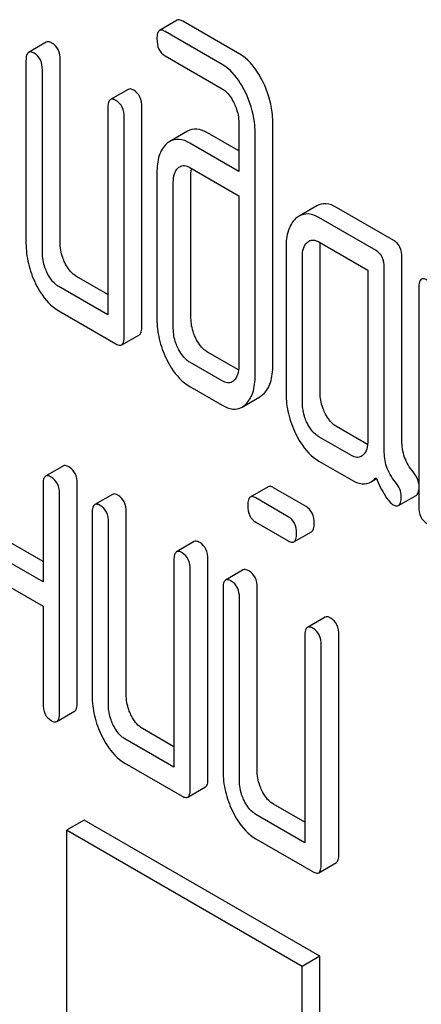
# Model space of a CAD drawing. Units: millimetres. Extents: x 0 to 4200, y -3 to 2970.
# Drawn here: x 2966 to 2971, y 1400 to 1412 of the extents above; entities that cross this region are included whole.
import ezdxf

# ---------------------------------------------------------------- set-up
doc = ezdxf.new("R2010")
doc.units = ezdxf.units.MM
doc.header["$LTSCALE"] = 231
doc.layers.get('0').update_dxf_attribs({"linetype": 'CONTINUOUS'})

msp = doc.modelspace()

# ---------------------------------------------------------------- linework, layer by layer
at = {"color": 7, "linetype": 'Continuous'}
for p, q in [((2967.615, 1411.953), (2967.403, 1411.83)), ((2968.367, 1411.546), (2967.682, 1411.942)), ((2968.155, 1411.424), (2967.47, 1411.819)), ((2966.045, 1411.692), (2965.833, 1411.569)), ((2967.47, 1411.527), (2968.155, 1411.132)), ((2965.802, 1411.469), (2965.802, 1409.28)), ((2966.211, 1409.289), (2966.211, 1411.478)), ((2965.999, 1409.167), (2965.999, 1411.355)), ((2967.026, 1411.125), (2966.814, 1411.003)), ((2966.783, 1410.902), (2966.783, 1408.422)), ((2967.192, 1408.285), (2967.192, 1410.912)), ((2966.979, 1408.163), (2966.979, 1410.789)), ((2968.353, 1410.726), (2968.353, 1410.142)), ((2968.761, 1407.817), (2968.761, 1410.735)), ((2967.738, 1410.623), (2967.526, 1410.5)), ((2968.353, 1410.387), (2967.978, 1410.603)), ((2968.549, 1407.695), (2968.549, 1410.613)), ((2968.353, 1410.142), (2967.766, 1410.481)), ((2967.372, 1410.125), (2967.372, 1408.374)), ((2967.766, 1410.189), (2968.353, 1409.85)), ((2967.78, 1408.383), (2967.78, 1410.134)), ((2967.568, 1408.261), (2967.568, 1410.012)), ((2968.353, 1409.85), (2968.353, 1407.808)), ((2969.289, 1409.729), (2969.076, 1409.606)), ((2970.211, 1409.315), (2969.524, 1409.711)), ((2969.999, 1409.192), (2969.312, 1409.588)), ((2969.312, 1409.297), (2969.901, 1408.957)), ((2968.92, 1409.231), (2968.92, 1407.48)), ((2969.328, 1407.49), (2969.328, 1409.241)), ((2969.116, 1407.367), (2969.116, 1409.118)), ((2970.309, 1406.918), (2970.309, 1409.112)), ((2969.901, 1408.957), (2969.901, 1406.914)), ((2970.097, 1406.795), (2970.097, 1408.99)), ((2966.783, 1408.667), (2966.407, 1408.884)), ((2966.783, 1408.422), (2966.195, 1408.762)), ((2970.511, 1408.751), (2970.511, 1406.124)), ((2966.195, 1408.47), (2966.881, 1408.074)), ((2966.949, 1408.063), (2967.161, 1408.185)), ((2968.35, 1407.762), (2967.978, 1407.977)), ((2968.155, 1407.63), (2967.766, 1407.855)), ((2967.766, 1407.563), (2968.155, 1407.339)), ((2968.392, 1407.318), (2968.604, 1407.44)), ((2969.898, 1406.869), (2969.524, 1407.085)), ((2969.704, 1406.736), (2969.312, 1406.962)), ((2966.25, 1406.611), (2966.037, 1406.488)), ((2969.312, 1406.67), (2969.704, 1406.444)), ((2969.942, 1406.423), (2970.004, 1406.458)), ((2966.006, 1406.388), (2966.006, 1405.221)), ((2966.415, 1403.771), (2966.415, 1406.397)), ((2968.704, 1406.361), (2968.491, 1406.239)), ((2969.159, 1406.126), (2968.771, 1406.35)), ((2966.203, 1403.648), (2966.203, 1406.275)), ((2966.838, 1406.271), (2966.626, 1406.149)), ((2968.947, 1406.003), (2968.559, 1406.228)), ((2970.268, 1406.137), (2970.481, 1406.259)), ((2966.595, 1406.048), (2966.595, 1403.86)), ((2967.003, 1403.869), (2967.003, 1406.057)), ((2966.791, 1403.746), (2966.791, 1405.935)), ((2968.559, 1405.936), (2968.947, 1405.712)), ((2966.006, 1405.466), (2965.434, 1405.796)), ((2969.014, 1405.701), (2969.226, 1405.823)), ((2966.006, 1405.221), (2965.222, 1405.674)), ((2967.819, 1405.705), (2967.607, 1405.582)), ((2967.576, 1405.482), (2967.576, 1403.002)), ((2967.984, 1402.865), (2967.984, 1405.491)), ((2965.222, 1405.382), (2966.006, 1404.929)), ((2967.772, 1402.742), (2967.772, 1405.369)), ((2968.407, 1405.365), (2968.195, 1405.242)), ((2968.164, 1405.142), (2968.164, 1402.954)), ((2968.573, 1402.963), (2968.573, 1405.151)), ((2966.006, 1404.929), (2966.006, 1403.762)), ((2968.361, 1402.84), (2968.361, 1405.029)), ((2969.388, 1404.799), (2969.176, 1404.676)), ((2969.145, 1404.576), (2969.145, 1402.095)), ((2969.554, 1401.959), (2969.554, 1404.585)), ((2969.341, 1401.836), (2969.341, 1404.463)), ((2966.172, 1403.548), (2966.384, 1403.671)), ((2967.576, 1403.246), (2967.199, 1403.464)), ((2967.576, 1403.002), (2966.987, 1403.341)), ((2966.987, 1403.049), (2967.674, 1402.653)), ((2967.741, 1402.642), (2967.953, 1402.765)), ((2969.145, 1402.34), (2968.769, 1402.558)), ((2966.498, 1402.367), (2966.286, 1402.245)), ((2969.326, 1400.734), (2966.498, 1402.367)), ((2969.145, 1402.095), (2968.557, 1402.435)), ((2966.286, 1402.245), (2966.286, 1387.548)), ((2969.114, 1400.612), (2966.286, 1402.245)), ((2968.557, 1402.143), (2969.243, 1401.747)), ((2969.311, 1401.736), (2969.523, 1401.858)), ((2969.326, 1400.734), (2969.114, 1400.612)), ((2969.326, 1399.101), (2969.326, 1400.734)), ((2969.114, 1398.979), (2969.114, 1400.612))]:
    msp.add_line(p, q, dxfattribs=at)
for centre, radius, start, end in [((2968.249, 1410.135), 0.469, 176.5954, 180.0675), ((2968.167, 1410.139), 0.387, 173.9991, 176.559)]:
    msp.add_arc(centre, radius, start, end, dxfattribs=at)
for points, knots in [([(2967.682, 1411.942), (2967.675, 1411.946), (2967.655, 1411.956), (2967.628, 1411.961), (2967.615, 1411.953)], [0, 0, 0, 0, 0.327898, 1, 1, 1, 1]), ([(2967.403, 1411.83), (2967.391, 1411.823), (2967.373, 1411.788), (2967.372, 1411.752), (2967.372, 1411.73)], [0, 0, 0, 0, 0.38345, 1, 1, 1, 1]), ([(2967.47, 1411.819), (2967.463, 1411.823), (2967.443, 1411.834), (2967.416, 1411.838), (2967.403, 1411.83)], [0, 0, 0, 0, 0.327898, 1, 1, 1, 1]), ([(2966.113, 1411.681), (2966.106, 1411.684), (2966.086, 1411.695), (2966.059, 1411.699), (2966.045, 1411.692)], [0, 0, 0, 0, 0.327896, 1, 1, 1, 1]), ([(2966.211, 1411.478), (2966.211, 1411.52), (2966.2, 1411.601), (2966.144, 1411.663), (2966.113, 1411.681)], [0, 0, 0, 0, 0.538334, 1, 1, 1, 1]), ([(2967.372, 1411.73), (2967.372, 1411.688), (2967.381, 1411.606), (2967.439, 1411.545), (2967.47, 1411.527)], [0, 0, 0, 0, 0.539315, 1, 1, 1, 1]), ([(2965.833, 1411.569), (2965.821, 1411.562), (2965.803, 1411.527), (2965.802, 1411.491), (2965.802, 1411.469)], [0, 0, 0, 0, 0.38345, 1, 1, 1, 1]), ([(2965.901, 1411.558), (2965.894, 1411.562), (2965.874, 1411.572), (2965.847, 1411.577), (2965.833, 1411.569)], [0, 0, 0, 0, 0.327896, 1, 1, 1, 1]), ([(2965.999, 1411.355), (2965.999, 1411.397), (2965.988, 1411.478), (2965.932, 1411.54), (2965.901, 1411.558)], [0, 0, 0, 0, 0.538334, 1, 1, 1, 1]), ([(2968.644, 1411.213), (2968.626, 1411.25), (2968.557, 1411.378), (2968.456, 1411.495), (2968.367, 1411.546)], [0, 0, 0, 0, 0.289245, 1, 1, 1, 1]), ([(2968.432, 1411.09), (2968.414, 1411.128), (2968.345, 1411.256), (2968.244, 1411.372), (2968.155, 1411.424)], [0, 0, 0, 0, 0.289245, 1, 1, 1, 1]), ([(2968.761, 1410.735), (2968.761, 1410.775), (2968.751, 1410.939), (2968.699, 1411.1), (2968.644, 1411.213)], [0, 0, 0, 0, 0.240528, 1, 1, 1, 1]), ([(2967.094, 1411.114), (2967.087, 1411.118), (2967.067, 1411.129), (2967.04, 1411.133), (2967.026, 1411.125)], [0, 0, 0, 0, 0.327896, 1, 1, 1, 1]), ([(2967.192, 1410.912), (2967.192, 1410.954), (2967.181, 1411.034), (2967.125, 1411.096), (2967.094, 1411.114)], [0, 0, 0, 0, 0.538333, 1, 1, 1, 1]), ([(2968.155, 1411.132), (2968.169, 1411.124), (2968.228, 1411.081), (2968.269, 1411.017), (2968.293, 1410.967)], [0, 0, 0, 0, 0.228168, 1, 1, 1, 1]), ([(2968.549, 1410.613), (2968.549, 1410.652), (2968.539, 1410.817), (2968.487, 1410.978), (2968.432, 1411.09)], [0, 0, 0, 0, 0.240528, 1, 1, 1, 1]), ([(2966.814, 1411.003), (2966.802, 1410.996), (2966.784, 1410.96), (2966.783, 1410.925), (2966.783, 1410.902)], [0, 0, 0, 0, 0.38345, 1, 1, 1, 1]), ([(2966.881, 1410.992), (2966.875, 1410.996), (2966.855, 1411.006), (2966.828, 1411.011), (2966.814, 1411.003)], [0, 0, 0, 0, 0.327896, 1, 1, 1, 1]), ([(2966.979, 1410.789), (2966.979, 1410.831), (2966.969, 1410.912), (2966.913, 1410.974), (2966.881, 1410.992)], [0, 0, 0, 0, 0.538333, 1, 1, 1, 1]), ([(2968.293, 1410.967), (2968.303, 1410.947), (2968.337, 1410.871), (2968.353, 1410.787), (2968.353, 1410.726)], [0, 0, 0, 0, 0.268787, 1, 1, 1, 1]), ([(2967.978, 1410.603), (2967.939, 1410.626), (2967.859, 1410.66), (2967.771, 1410.642), (2967.738, 1410.623)], [0, 0, 0, 0, 0.543453, 1, 1, 1, 1]), ([(2967.486, 1410.471), (2967.445, 1410.434), (2967.382, 1410.32), (2967.372, 1410.195), (2967.372, 1410.125)], [0, 0, 0, 0, 0.438435, 1, 1, 1, 1]), ([(2967.766, 1410.481), (2967.727, 1410.504), (2967.647, 1410.538), (2967.559, 1410.519), (2967.526, 1410.5)], [0, 0, 0, 0, 0.543453, 1, 1, 1, 1]), ([(2967.568, 1410.012), (2967.568, 1410.045), (2967.573, 1410.108), (2967.604, 1410.164), (2967.625, 1410.183)], [0, 0, 0, 0, 0.547731, 1, 1, 1, 1]), ([(2967.646, 1410.198), (2967.662, 1410.208), (2967.706, 1410.218), (2967.746, 1410.201), (2967.766, 1410.189)], [0, 0, 0, 0, 0.448889, 1, 1, 1, 1]), ([(2969.524, 1409.711), (2969.486, 1409.733), (2969.407, 1409.766), (2969.321, 1409.748), (2969.289, 1409.729)], [0, 0, 0, 0, 0.541524, 1, 1, 1, 1]), ([(2969.035, 1409.576), (2968.995, 1409.539), (2968.93, 1409.426), (2968.92, 1409.3), (2968.92, 1409.231)], [0, 0, 0, 0, 0.444025, 1, 1, 1, 1]), ([(2969.312, 1409.588), (2969.274, 1409.611), (2969.195, 1409.644), (2969.109, 1409.625), (2969.076, 1409.606)], [0, 0, 0, 0, 0.541524, 1, 1, 1, 1]), ([(2966.268, 1409.049), (2966.258, 1409.069), (2966.226, 1409.145), (2966.211, 1409.228), (2966.211, 1409.289)], [0, 0, 0, 0, 0.26359, 1, 1, 1, 1]), ([(2969.116, 1409.118), (2969.116, 1409.152), (2969.121, 1409.214), (2969.152, 1409.271), (2969.173, 1409.29)], [0, 0, 0, 0, 0.547731, 1, 1, 1, 1]), ([(2969.194, 1409.306), (2969.21, 1409.315), (2969.253, 1409.325), (2969.292, 1409.308), (2969.312, 1409.297)], [0, 0, 0, 0, 0.448655, 1, 1, 1, 1]), ([(2970.309, 1409.112), (2970.309, 1409.154), (2970.298, 1409.235), (2970.242, 1409.297), (2970.211, 1409.315)], [0, 0, 0, 0, 0.538334, 1, 1, 1, 1]), ([(2965.802, 1409.28), (2965.802, 1409.199), (2965.822, 1409.033), (2965.879, 1408.876), (2965.916, 1408.8)], [0, 0, 0, 0, 0.490734, 1, 1, 1, 1]), ([(2966.056, 1408.927), (2966.046, 1408.947), (2966.013, 1409.023), (2965.999, 1409.106), (2965.999, 1409.167)], [0, 0, 0, 0, 0.269171, 1, 1, 1, 1]), ([(2970.097, 1408.99), (2970.097, 1409.031), (2970.086, 1409.112), (2970.03, 1409.174), (2969.999, 1409.192)], [0, 0, 0, 0, 0.538334, 1, 1, 1, 1]), ([(2966.407, 1408.884), (2966.393, 1408.892), (2966.333, 1408.935), (2966.292, 1408.998), (2966.268, 1409.049)], [0, 0, 0, 0, 0.221224, 1, 1, 1, 1]), ([(2966.195, 1408.762), (2966.18, 1408.77), (2966.121, 1408.812), (2966.08, 1408.876), (2966.056, 1408.927)], [0, 0, 0, 0, 0.227937, 1, 1, 1, 1]), ([(2970.542, 1408.851), (2970.53, 1408.844), (2970.512, 1408.808), (2970.511, 1408.773), (2970.511, 1408.751)], [0, 0, 0, 0, 0.38345, 1, 1, 1, 1]), ([(2970.609, 1408.84), (2970.602, 1408.844), (2970.582, 1408.854), (2970.555, 1408.859), (2970.542, 1408.851)], [0, 0, 0, 0, 0.327895, 1, 1, 1, 1]), ([(2965.916, 1408.8), (2965.934, 1408.763), (2966.003, 1408.635), (2966.105, 1408.522), (2966.195, 1408.47)], [0, 0, 0, 0, 0.28685, 1, 1, 1, 1]), ([(2967.372, 1408.374), (2967.372, 1408.294), (2967.391, 1408.128), (2967.449, 1407.972), (2967.485, 1407.896)], [0, 0, 0, 0, 0.488297, 1, 1, 1, 1]), ([(2967.837, 1408.143), (2967.828, 1408.163), (2967.795, 1408.239), (2967.78, 1408.322), (2967.78, 1408.383)], [0, 0, 0, 0, 0.263588, 1, 1, 1, 1]), ([(2967.161, 1408.185), (2967.173, 1408.192), (2967.191, 1408.227), (2967.192, 1408.263), (2967.192, 1408.285)], [0, 0, 0, 0, 0.379509, 1, 1, 1, 1]), ([(2967.625, 1408.021), (2967.615, 1408.041), (2967.583, 1408.117), (2967.568, 1408.2), (2967.568, 1408.261)], [0, 0, 0, 0, 0.26917, 1, 1, 1, 1]), ([(2966.949, 1408.063), (2966.96, 1408.069), (2966.979, 1408.105), (2966.979, 1408.141), (2966.979, 1408.163)], [0, 0, 0, 0, 0.379509, 1, 1, 1, 1]), ([(2967.978, 1407.977), (2967.964, 1407.985), (2967.904, 1408.028), (2967.862, 1408.092), (2967.837, 1408.143)], [0, 0, 0, 0, 0.220713, 1, 1, 1, 1]), ([(2966.881, 1408.074), (2966.888, 1408.07), (2966.908, 1408.059), (2966.935, 1408.055), (2966.949, 1408.063)], [0, 0, 0, 0, 0.325074, 1, 1, 1, 1]), ([(2967.766, 1407.855), (2967.752, 1407.863), (2967.692, 1407.906), (2967.65, 1407.97), (2967.625, 1408.021)], [0, 0, 0, 0, 0.22807, 1, 1, 1, 1]), ([(2967.485, 1407.896), (2967.503, 1407.858), (2967.573, 1407.73), (2967.676, 1407.615), (2967.766, 1407.563)], [0, 0, 0, 0, 0.28782, 1, 1, 1, 1]), ([(2968.353, 1407.808), (2968.353, 1407.774), (2968.348, 1407.71), (2968.315, 1407.654), (2968.294, 1407.635)], [0, 0, 0, 0, 0.547635, 1, 1, 1, 1]), ([(2968.646, 1407.471), (2968.686, 1407.508), (2968.75, 1407.622), (2968.761, 1407.747), (2968.761, 1407.817)], [0, 0, 0, 0, 0.43964, 1, 1, 1, 1]), ([(2968.434, 1407.349), (2968.474, 1407.386), (2968.538, 1407.499), (2968.549, 1407.625), (2968.549, 1407.695)], [0, 0, 0, 0, 0.43964, 1, 1, 1, 1]), ([(2968.274, 1407.62), (2968.257, 1407.61), (2968.214, 1407.601), (2968.174, 1407.619), (2968.155, 1407.63)], [0, 0, 0, 0, 0.44743, 1, 1, 1, 1]), ([(2968.92, 1407.48), (2968.92, 1407.399), (2968.939, 1407.233), (2968.997, 1407.076), (2969.033, 1407)], [0, 0, 0, 0, 0.490733, 1, 1, 1, 1]), ([(2969.385, 1407.25), (2969.375, 1407.269), (2969.343, 1407.345), (2969.328, 1407.429), (2969.328, 1407.49)], [0, 0, 0, 0, 0.263588, 1, 1, 1, 1]), ([(2968.155, 1407.339), (2968.194, 1407.316), (2968.272, 1407.281), (2968.359, 1407.299), (2968.392, 1407.318)], [0, 0, 0, 0, 0.544575, 1, 1, 1, 1]), ([(2969.173, 1407.127), (2969.163, 1407.147), (2969.13, 1407.223), (2969.116, 1407.307), (2969.116, 1407.367)], [0, 0, 0, 0, 0.26917, 1, 1, 1, 1]), ([(2969.524, 1407.085), (2969.51, 1407.093), (2969.451, 1407.135), (2969.409, 1407.199), (2969.385, 1407.25)], [0, 0, 0, 0, 0.221223, 1, 1, 1, 1]), ([(2969.312, 1406.962), (2969.298, 1406.97), (2969.238, 1407.013), (2969.197, 1407.077), (2969.173, 1407.127)], [0, 0, 0, 0, 0.227937, 1, 1, 1, 1]), ([(2969.033, 1407), (2969.052, 1406.963), (2969.12, 1406.836), (2969.222, 1406.722), (2969.312, 1406.67)], [0, 0, 0, 0, 0.28685, 1, 1, 1, 1]), ([(2969.901, 1406.914), (2969.901, 1406.88), (2969.895, 1406.817), (2969.863, 1406.76), (2969.842, 1406.741)], [0, 0, 0, 0, 0.547635, 1, 1, 1, 1]), ([(2970.442, 1406.542), (2970.399, 1406.593), (2970.328, 1406.712), (2970.309, 1406.849), (2970.309, 1406.918)], [0, 0, 0, 0, 0.492681, 1, 1, 1, 1]), ([(2969.821, 1406.726), (2969.805, 1406.717), (2969.763, 1406.707), (2969.724, 1406.724), (2969.704, 1406.736)], [0, 0, 0, 0, 0.448127, 1, 1, 1, 1]), ([(2970.23, 1406.42), (2970.184, 1406.474), (2970.114, 1406.595), (2970.097, 1406.731), (2970.097, 1406.795)], [0, 0, 0, 0, 0.52681, 1, 1, 1, 1]), ([(2966.317, 1406.6), (2966.31, 1406.604), (2966.29, 1406.614), (2966.263, 1406.619), (2966.25, 1406.611)], [0, 0, 0, 0, 0.327896, 1, 1, 1, 1]), ([(2966.415, 1406.397), (2966.415, 1406.439), (2966.404, 1406.52), (2966.348, 1406.582), (2966.317, 1406.6)], [0, 0, 0, 0, 0.538333, 1, 1, 1, 1]), ([(2966.037, 1406.488), (2966.025, 1406.481), (2966.007, 1406.446), (2966.006, 1406.41), (2966.006, 1406.388)], [0, 0, 0, 0, 0.38345, 1, 1, 1, 1]), ([(2966.105, 1406.477), (2966.098, 1406.481), (2966.078, 1406.492), (2966.051, 1406.496), (2966.037, 1406.488)], [0, 0, 0, 0, 0.327896, 1, 1, 1, 1]), ([(2966.203, 1406.275), (2966.203, 1406.317), (2966.192, 1406.397), (2966.136, 1406.459), (2966.105, 1406.477)], [0, 0, 0, 0, 0.538333, 1, 1, 1, 1]), ([(2969.942, 1406.423), (2969.947, 1406.426), (2969.968, 1406.439), (2969.986, 1406.456), (2969.999, 1406.469)], [0, 0, 0, 0, 0.23753, 1, 1, 1, 1]), ([(2969.999, 1406.469), (2970.031, 1406.395), (2970.078, 1406.295), (2970.153, 1406.189), (2970.187, 1406.156), (2970.205, 1406.146)], [0, 0, 0, 0, 0.633268, 0.84718, 1, 1, 1, 1]), ([(2970.511, 1406.398), (2970.509, 1406.411), (2970.498, 1406.464), (2970.468, 1406.511), (2970.442, 1406.542)], [0, 0, 0, 0, 0.23917, 1, 1, 1, 1]), ([(2968.771, 1406.35), (2968.764, 1406.354), (2968.744, 1406.365), (2968.717, 1406.369), (2968.704, 1406.361)], [0, 0, 0, 0, 0.327898, 1, 1, 1, 1]), ([(2969.704, 1406.444), (2969.743, 1406.421), (2969.822, 1406.387), (2969.909, 1406.404), (2969.942, 1406.423)], [0, 0, 0, 0, 0.545664, 1, 1, 1, 1]), ([(2970.301, 1406.242), (2970.301, 1406.274), (2970.288, 1406.339), (2970.252, 1406.394), (2970.23, 1406.42)], [0, 0, 0, 0, 0.481885, 1, 1, 1, 1]), ([(2966.905, 1406.26), (2966.899, 1406.264), (2966.879, 1406.274), (2966.852, 1406.279), (2966.838, 1406.271)], [0, 0, 0, 0, 0.327895, 1, 1, 1, 1]), ([(2967.003, 1406.057), (2967.003, 1406.099), (2966.992, 1406.18), (2966.936, 1406.242), (2966.905, 1406.26)], [0, 0, 0, 0, 0.538334, 1, 1, 1, 1]), ([(2968.491, 1406.239), (2968.48, 1406.232), (2968.462, 1406.196), (2968.461, 1406.161), (2968.461, 1406.138)], [0, 0, 0, 0, 0.38345, 1, 1, 1, 1]), ([(2968.559, 1406.228), (2968.552, 1406.232), (2968.532, 1406.242), (2968.505, 1406.247), (2968.491, 1406.239)], [0, 0, 0, 0, 0.327898, 1, 1, 1, 1]), ([(2970.268, 1406.137), (2970.281, 1406.144), (2970.3, 1406.181), (2970.301, 1406.219), (2970.301, 1406.242)], [0, 0, 0, 0, 0.37758, 1, 1, 1, 1]), ([(2970.481, 1406.259), (2970.485, 1406.261), (2970.503, 1406.278), (2970.508, 1406.305), (2970.511, 1406.324)], [0, 0, 0, 0, 0.192812, 1, 1, 1, 1]), ([(2966.626, 1406.149), (2966.614, 1406.142), (2966.596, 1406.106), (2966.595, 1406.07), (2966.595, 1406.048)], [0, 0, 0, 0, 0.38345, 1, 1, 1, 1]), ([(2966.693, 1406.138), (2966.686, 1406.141), (2966.667, 1406.152), (2966.639, 1406.156), (2966.626, 1406.149)], [0, 0, 0, 0, 0.327895, 1, 1, 1, 1]), ([(2966.791, 1405.935), (2966.791, 1405.977), (2966.78, 1406.058), (2966.724, 1406.12), (2966.693, 1406.138)], [0, 0, 0, 0, 0.538334, 1, 1, 1, 1]), ([(2968.461, 1406.138), (2968.461, 1406.096), (2968.47, 1406.015), (2968.528, 1405.954), (2968.559, 1405.936)], [0, 0, 0, 0, 0.539315, 1, 1, 1, 1]), ([(2969.257, 1405.923), (2969.257, 1405.965), (2969.247, 1406.046), (2969.19, 1406.108), (2969.159, 1406.126)], [0, 0, 0, 0, 0.538333, 1, 1, 1, 1]), ([(2970.205, 1406.146), (2970.211, 1406.143), (2970.23, 1406.133), (2970.255, 1406.129), (2970.268, 1406.137)], [0, 0, 0, 0, 0.320915, 1, 1, 1, 1]), ([(2970.511, 1406.124), (2970.511, 1406.082), (2970.52, 1406.001), (2970.578, 1405.94), (2970.609, 1405.922)], [0, 0, 0, 0, 0.539317, 1, 1, 1, 1]), ([(2969.045, 1405.801), (2969.045, 1405.843), (2969.034, 1405.924), (2968.978, 1405.985), (2968.947, 1406.003)], [0, 0, 0, 0, 0.538333, 1, 1, 1, 1]), ([(2969.226, 1405.823), (2969.238, 1405.83), (2969.256, 1405.865), (2969.257, 1405.901), (2969.257, 1405.923)], [0, 0, 0, 0, 0.379509, 1, 1, 1, 1]), ([(2969.014, 1405.701), (2969.026, 1405.707), (2969.044, 1405.743), (2969.045, 1405.779), (2969.045, 1405.801)], [0, 0, 0, 0, 0.379509, 1, 1, 1, 1]), ([(2967.886, 1405.694), (2967.879, 1405.698), (2967.859, 1405.708), (2967.832, 1405.713), (2967.819, 1405.705)], [0, 0, 0, 0, 0.327895, 1, 1, 1, 1]), ([(2967.984, 1405.491), (2967.984, 1405.533), (2967.973, 1405.614), (2967.917, 1405.676), (2967.886, 1405.694)], [0, 0, 0, 0, 0.538334, 1, 1, 1, 1]), ([(2968.947, 1405.712), (2968.954, 1405.708), (2968.974, 1405.697), (2969.001, 1405.693), (2969.014, 1405.701)], [0, 0, 0, 0, 0.325072, 1, 1, 1, 1]), ([(2967.607, 1405.582), (2967.595, 1405.575), (2967.577, 1405.54), (2967.576, 1405.504), (2967.576, 1405.482)], [0, 0, 0, 0, 0.38345, 1, 1, 1, 1]), ([(2967.674, 1405.571), (2967.667, 1405.575), (2967.647, 1405.586), (2967.62, 1405.59), (2967.607, 1405.582)], [0, 0, 0, 0, 0.327895, 1, 1, 1, 1]), ([(2967.772, 1405.369), (2967.772, 1405.411), (2967.761, 1405.491), (2967.705, 1405.553), (2967.674, 1405.571)], [0, 0, 0, 0, 0.538334, 1, 1, 1, 1]), ([(2968.475, 1405.354), (2968.468, 1405.358), (2968.448, 1405.368), (2968.421, 1405.373), (2968.407, 1405.365)], [0, 0, 0, 0, 0.327895, 1, 1, 1, 1]), ([(2968.573, 1405.151), (2968.573, 1405.193), (2968.562, 1405.274), (2968.506, 1405.336), (2968.475, 1405.354)], [0, 0, 0, 0, 0.538334, 1, 1, 1, 1]), ([(2968.195, 1405.242), (2968.183, 1405.236), (2968.165, 1405.2), (2968.164, 1405.164), (2968.164, 1405.142)], [0, 0, 0, 0, 0.38345, 1, 1, 1, 1]), ([(2968.262, 1405.231), (2968.256, 1405.235), (2968.236, 1405.246), (2968.209, 1405.25), (2968.195, 1405.242)], [0, 0, 0, 0, 0.327895, 1, 1, 1, 1]), ([(2968.361, 1405.029), (2968.361, 1405.071), (2968.35, 1405.152), (2968.294, 1405.213), (2968.262, 1405.231)], [0, 0, 0, 0, 0.538334, 1, 1, 1, 1]), ([(2969.455, 1404.788), (2969.449, 1404.791), (2969.429, 1404.802), (2969.402, 1404.806), (2969.388, 1404.799)], [0, 0, 0, 0, 0.327896, 1, 1, 1, 1]), ([(2969.243, 1404.665), (2969.237, 1404.669), (2969.217, 1404.68), (2969.19, 1404.684), (2969.176, 1404.676)], [0, 0, 0, 0, 0.327896, 1, 1, 1, 1]), ([(2969.554, 1404.585), (2969.554, 1404.627), (2969.543, 1404.708), (2969.487, 1404.77), (2969.455, 1404.788)], [0, 0, 0, 0, 0.538332, 1, 1, 1, 1]), ([(2969.176, 1404.676), (2969.164, 1404.669), (2969.146, 1404.634), (2969.145, 1404.598), (2969.145, 1404.576)], [0, 0, 0, 0, 0.383449, 1, 1, 1, 1]), ([(2969.341, 1404.463), (2969.341, 1404.505), (2969.331, 1404.585), (2969.274, 1404.647), (2969.243, 1404.665)], [0, 0, 0, 0, 0.538332, 1, 1, 1, 1]), ([(2966.595, 1403.86), (2966.595, 1403.778), (2966.614, 1403.612), (2966.672, 1403.455), (2966.709, 1403.38)], [0, 0, 0, 0, 0.490734, 1, 1, 1, 1]), ([(2967.06, 1403.629), (2967.051, 1403.648), (2967.018, 1403.724), (2967.003, 1403.808), (2967.003, 1403.869)], [0, 0, 0, 0, 0.26359, 1, 1, 1, 1]), ([(2966.006, 1403.762), (2966.006, 1403.72), (2966.016, 1403.638), (2966.073, 1403.577), (2966.105, 1403.559)], [0, 0, 0, 0, 0.539318, 1, 1, 1, 1]), ([(2966.384, 1403.671), (2966.396, 1403.677), (2966.414, 1403.713), (2966.415, 1403.749), (2966.415, 1403.771)], [0, 0, 0, 0, 0.379509, 1, 1, 1, 1]), ([(2966.848, 1403.506), (2966.838, 1403.526), (2966.806, 1403.602), (2966.791, 1403.686), (2966.791, 1403.746)], [0, 0, 0, 0, 0.269171, 1, 1, 1, 1]), ([(2966.172, 1403.548), (2966.184, 1403.555), (2966.202, 1403.59), (2966.203, 1403.626), (2966.203, 1403.648)], [0, 0, 0, 0, 0.379509, 1, 1, 1, 1]), ([(2967.199, 1403.464), (2967.186, 1403.472), (2967.126, 1403.514), (2967.085, 1403.578), (2967.06, 1403.629)], [0, 0, 0, 0, 0.221224, 1, 1, 1, 1]), ([(2966.105, 1403.559), (2966.111, 1403.555), (2966.131, 1403.545), (2966.158, 1403.54), (2966.172, 1403.548)], [0, 0, 0, 0, 0.325074, 1, 1, 1, 1]), ([(2966.987, 1403.341), (2966.973, 1403.35), (2966.913, 1403.392), (2966.873, 1403.456), (2966.848, 1403.506)], [0, 0, 0, 0, 0.227937, 1, 1, 1, 1]), ([(2966.709, 1403.38), (2966.727, 1403.342), (2966.796, 1403.215), (2966.898, 1403.101), (2966.987, 1403.049)], [0, 0, 0, 0, 0.28685, 1, 1, 1, 1]), ([(2968.164, 1402.954), (2968.164, 1402.872), (2968.184, 1402.706), (2968.241, 1402.549), (2968.278, 1402.474)], [0, 0, 0, 0, 0.490734, 1, 1, 1, 1]), ([(2968.63, 1402.723), (2968.62, 1402.742), (2968.587, 1402.818), (2968.573, 1402.902), (2968.573, 1402.963)], [0, 0, 0, 0, 0.26359, 1, 1, 1, 1]), ([(2967.953, 1402.765), (2967.965, 1402.771), (2967.983, 1402.807), (2967.984, 1402.843), (2967.984, 1402.865)], [0, 0, 0, 0, 0.379509, 1, 1, 1, 1]), ([(2968.417, 1402.6), (2968.408, 1402.62), (2968.375, 1402.696), (2968.361, 1402.78), (2968.361, 1402.84)], [0, 0, 0, 0, 0.269171, 1, 1, 1, 1]), ([(2967.741, 1402.642), (2967.753, 1402.649), (2967.771, 1402.684), (2967.772, 1402.72), (2967.772, 1402.742)], [0, 0, 0, 0, 0.379509, 1, 1, 1, 1]), ([(2968.769, 1402.558), (2968.755, 1402.566), (2968.695, 1402.608), (2968.654, 1402.672), (2968.63, 1402.723)], [0, 0, 0, 0, 0.221223, 1, 1, 1, 1]), ([(2967.674, 1402.653), (2967.68, 1402.649), (2967.7, 1402.639), (2967.728, 1402.634), (2967.741, 1402.642)], [0, 0, 0, 0, 0.325072, 1, 1, 1, 1]), ([(2968.557, 1402.435), (2968.542, 1402.444), (2968.483, 1402.486), (2968.442, 1402.55), (2968.417, 1402.6)], [0, 0, 0, 0, 0.227937, 1, 1, 1, 1]), ([(2968.278, 1402.474), (2968.296, 1402.436), (2968.365, 1402.309), (2968.467, 1402.195), (2968.557, 1402.143)], [0, 0, 0, 0, 0.286851, 1, 1, 1, 1]), ([(2969.523, 1401.858), (2969.534, 1401.865), (2969.553, 1401.901), (2969.554, 1401.936), (2969.554, 1401.959)], [0, 0, 0, 0, 0.379508, 1, 1, 1, 1]), ([(2969.243, 1401.747), (2969.25, 1401.743), (2969.27, 1401.733), (2969.297, 1401.728), (2969.311, 1401.736)], [0, 0, 0, 0, 0.325075, 1, 1, 1, 1]), ([(2969.311, 1401.736), (2969.322, 1401.743), (2969.341, 1401.778), (2969.341, 1401.814), (2969.341, 1401.836)], [0, 0, 0, 0, 0.379508, 1, 1, 1, 1])]:
    msp.add_open_spline(points, degree=3, knots=knots, dxfattribs=at)
for points in [[(2967.526, 1410.5), (2967.511, 1410.492), (2967.498, 1410.482), (2967.486, 1410.471)], [(2967.625, 1410.183), (2967.631, 1410.189), (2967.638, 1410.194), (2967.646, 1410.198)], [(2969.076, 1409.606), (2969.062, 1409.598), (2969.048, 1409.587), (2969.035, 1409.576)], [(2969.173, 1409.29), (2969.179, 1409.296), (2969.187, 1409.301), (2969.194, 1409.306)], [(2969.328, 1409.241), (2969.328, 1409.256), (2969.329, 1409.271), (2969.33, 1409.286)], [(2968.294, 1407.635), (2968.288, 1407.629), (2968.281, 1407.624), (2968.274, 1407.62)], [(2968.604, 1407.44), (2968.619, 1407.449), (2968.633, 1407.46), (2968.646, 1407.471)], [(2968.392, 1407.318), (2968.407, 1407.326), (2968.421, 1407.337), (2968.434, 1407.349)], [(2969.842, 1406.741), (2969.835, 1406.735), (2969.829, 1406.73), (2969.821, 1406.726)]]:
    msp.add_open_spline(points, degree=3, dxfattribs=at)

doc.saveas('drawing.dxf')
